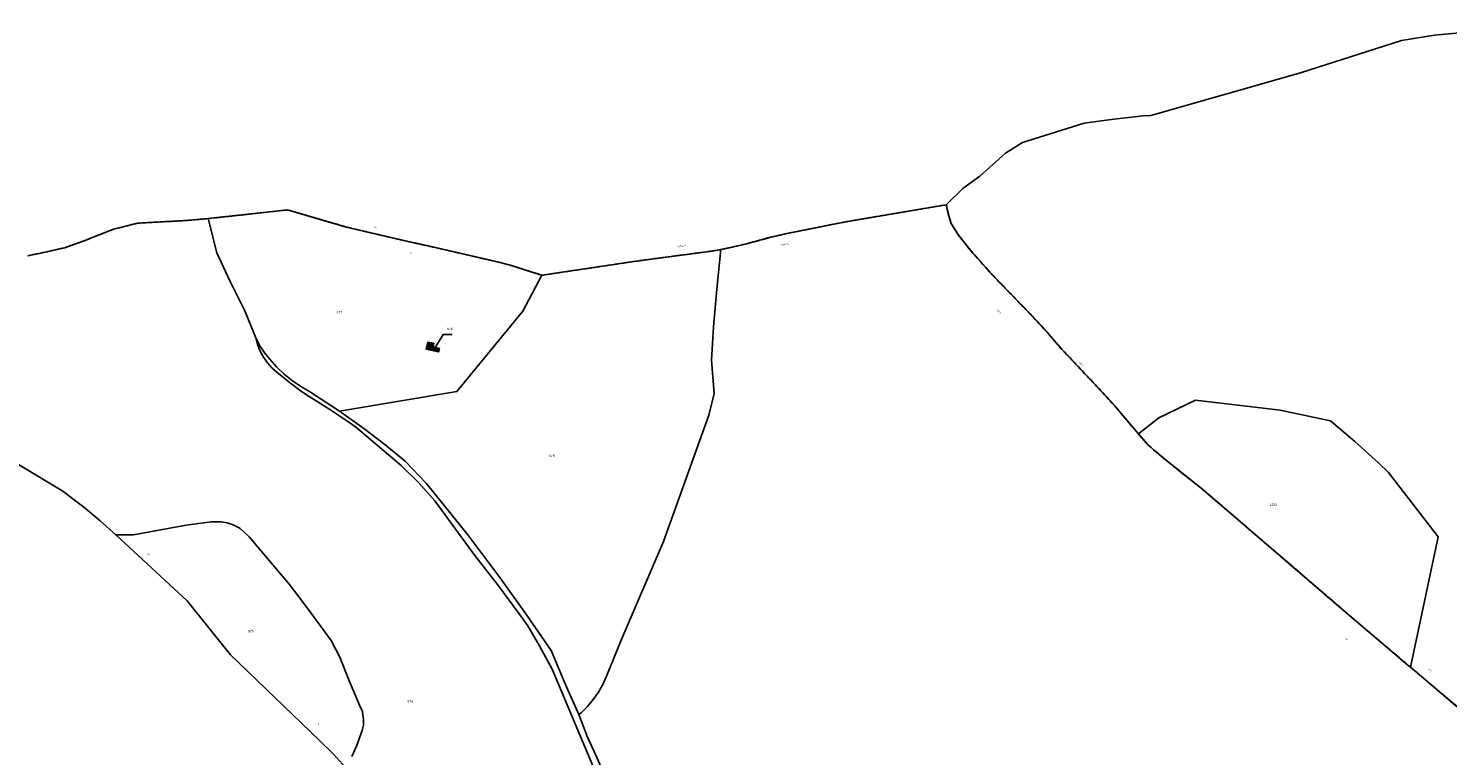
# Model space of a CAD drawing. Units: metres. Extents: x 1040904 to 1046574, y 6330892 to 6338823.
# Drawn here: x 1041674 to 1042824, y 6334128 to 6334717 of the extents above; entities that cross this region are included whole.
import ezdxf
from ezdxf.enums import TextEntityAlignment as Align

# ---------------------------------------------------------------- set-up
doc = ezdxf.new("R2010")
doc.units = ezdxf.units.M
doc.linetypes.add('TOPO2', pattern=[2.4, 2, -0.4])
for name, color, linetype in [('ig_cad_bati_dur', 152, 'CONTINUOUS'), ('ig_cad_bati_dur_hach', 24, 'CONTINUOUS'), ('ig_cad_divers_texte', 8, 'CONTINUOUS'), ('ig_cad_fleche_de_rattachement', 3, 'CONTINUOUS'), ('ig_cad_hydro', 140, 'CONTINUOUS'), ('ig_cad_lieudit', 7, 'ByLayer'), ('ig_cad_parcel', 3, 'CONTINUOUS'), ('ig_cad_parcel_num', 3, 'CONTINUOUS'), ('ig_cad_section', 20, 'TOPO2')]:
    doc.layers.add(name, color=color, linetype=linetype)
doc.styles.add('Times New Roman', font='times.ttf')

msp = doc.modelspace()

# ---------------------------------------------------------------- hatches: boundary and pattern name
at = {"layer": 'ig_cad_bati_dur_hach'}
msp.add_hatch(color=256, dxfattribs=at).paths.add_polyline_path([(1042007.1, 6334458.12), (1042002, 6334459.28), (1042002.44, 6334462.23), (1041997.76, 6334463.18), (1041996.48, 6334457.33), (1042006.23, 6334455.17)])

# ---------------------------------------------------------------- linework, layer by layer
at = {"layer": 'ig_cad_bati_dur'}
msp.add_lwpolyline([(1042007.1, 6334458.12), (1042002, 6334459.28), (1042002.44, 6334462.23), (1041997.76, 6334463.18), (1041996.48, 6334457.33), (1042006.23, 6334455.17)], close=True, dxfattribs=at)
at = {"layer": 'ig_cad_fleche_de_rattachement'}
msp.add_lwpolyline([(1042017.29, 6334469.32), (1042010.21, 6334469.36), (1042002.9, 6334457.47)], dxfattribs=at)
at = {"layer": 'ig_cad_hydro'}
msp.add_lwpolyline([(1042143.17, 6334107.17), (1042132.46, 6334131.58), (1042127.15, 6334143.11), (1042120.17, 6334161.42), (1042109.06, 6334186.21), (1042097.72, 6334213.36), (1042077.15, 6334243.13), (1042056.04, 6334272.49), (1042030.16, 6334306.98), (1041996.47, 6334348.79), (1041979.2, 6334366.76), (1041962.75, 6334380.25), (1041945.89, 6334393.21), (1041926.18, 6334407.28), (1041902.66, 6334422.64), (1041895.2, 6334426.93), (1041888.1, 6334431.79), (1041881.4, 6334437.2), (1041875.15, 6334443.12), (1041869.38, 6334449.5), (1041865.61, 6334454.3), (1041861.69, 6334460.16), (1041858.2, 6334466.64), (1041859.68, 6334461.15), (1041861.78, 6334455.88), (1041864.5, 6334450.89), (1041867.81, 6334446.26), (1041871.63, 6334442.06), (1041875.42, 6334438.75), (1041885.21, 6334430.63), (1041895.44, 6334423.05), (1041901.43, 6334418.98), (1041917.38, 6334409.21), (1041932.96, 6334398.86), (1041939, 6334394.63), (1041976.01, 6334363.2), (1041990.12, 6334349.37), (1042003.3, 6334334.65), (1042035.76, 6334290.29), (1042054.07, 6334266.86), (1042071.83, 6334243.01), (1042078.86, 6334233.28), (1042088.51, 6334216.67), (1042098.36, 6334198.18), (1042139.36, 6334101.14)], dxfattribs=at)
at = {"layer": 'ig_cad_lieudit'}
for points in [[(1041673.56, 6334533.13), (1041687.7, 6334536.05), (1041703.44, 6334539.63), (1041719.32, 6334545.26), (1041727.86, 6334548.75), (1041743.07, 6334554.66), (1041762.42, 6334559.52), (1041801.75, 6334561.68), (1041819.66, 6334563.26), (1041884.09, 6334570.24), (1041931.65, 6334556.43), (1041974.73, 6334546.24), (1041994.38, 6334541.88), (1042052.69, 6334528.56), (1042064.45, 6334525.55), (1042090.17, 6334517.32), (1042165.03, 6334528.56), (1042228.09, 6334536.97), (1042235.18, 6334538.1), (1042255, 6334542.58), (1042275.66, 6334548.16), (1042288.67, 6334551.11), (1042332.45, 6334559.93), (1042347.79, 6334562.6), (1042417.81, 6334574.46), (1042431.28, 6334587.51), (1042445.14, 6334597.58), (1042465.71, 6334616.23), (1042479.69, 6334624.89), (1042529.63, 6334640.62), (1042553.52, 6334643.83), (1042577.5, 6334646.36), (1042583.48, 6334646.88), (1042704.99, 6334681.28), (1042786.8, 6334707.62), (1042813.54, 6334711.87), (1042871.99, 6334717.33)], [(1042871.99, 6334717.33), (1042813.54, 6334711.87), (1042786.8, 6334707.62), (1042704.99, 6334681.28), (1042583.48, 6334646.88), (1042577.5, 6334646.36), (1042553.52, 6334643.83), (1042529.63, 6334640.62), (1042479.69, 6334624.89), (1042465.71, 6334616.23), (1042445.14, 6334597.58), (1042431.28, 6334587.51), (1042417.81, 6334574.46), (1042419.6, 6334566.47), (1042421.74, 6334559.39), (1042427.18, 6334550.71), (1042434.96, 6334540.63), (1042439.2, 6334535.61), (1042454.2, 6334518.68), (1042488.92, 6334482.8), (1042499.25, 6334471.48), (1042511.59, 6334457.31), (1042538.43, 6334428.8), (1042555.37, 6334410.48), (1042564.14, 6334399.82), (1042573.51, 6334388.93), (1042580.52, 6334380.83), (1042585.78, 6334376.03), (1042597.28, 6334366.37), (1042624.39, 6334344.87), (1042643.11, 6334328.91), (1042742.97, 6334243.08), (1042791.99, 6334201.49), (1042794.06, 6334199.77), (1042868.7, 6334136.52)], [(1042868.7, 6334136.52), (1042794.06, 6334199.77), (1042791.99, 6334201.49), (1042742.97, 6334243.08), (1042643.11, 6334328.91), (1042624.39, 6334344.87), (1042597.28, 6334366.37), (1042585.78, 6334376.03), (1042580.52, 6334380.83), (1042573.51, 6334388.93), (1042564.14, 6334399.82), (1042555.37, 6334410.48), (1042538.43, 6334428.8), (1042511.59, 6334457.31), (1042499.25, 6334471.48), (1042488.92, 6334482.8), (1042454.2, 6334518.68), (1042439.2, 6334535.61), (1042434.96, 6334540.63), (1042427.18, 6334550.71), (1042421.74, 6334559.39), (1042419.6, 6334566.47), (1042417.81, 6334574.46), (1042347.79, 6334562.6), (1042332.45, 6334559.93), (1042288.67, 6334551.11), (1042275.66, 6334548.16), (1042255, 6334542.58), (1042235.18, 6334538.1), (1042228.09, 6334536.97), (1042165.03, 6334528.56), (1042090.17, 6334517.32), (1042064.45, 6334525.55), (1042052.69, 6334528.56), (1041994.38, 6334541.88), (1041974.73, 6334546.24), (1041931.65, 6334556.43), (1041884.09, 6334570.24), (1041819.66, 6334563.26), (1041826.82, 6334535.4), (1041837.28, 6334512.88), (1041849.3, 6334488.48), (1041858.2, 6334466.64), (1041861.69, 6334460.16), (1041865.61, 6334454.3), (1041869.38, 6334449.5), (1041875.15, 6334443.12), (1041881.4, 6334437.2), (1041888.1, 6334431.79), (1041895.2, 6334426.93), (1041902.66, 6334422.64), (1041926.18, 6334407.28), (1041945.89, 6334393.21), (1041962.75, 6334380.25), (1041979.2, 6334366.76), (1041996.47, 6334348.79), (1042030.16, 6334306.98), (1042056.04, 6334272.49), (1042077.15, 6334243.13), (1042097.72, 6334213.36), (1042109.06, 6334186.21), (1042120.17, 6334161.42), (1042127.15, 6334143.11), (1042132.46, 6334131.58), (1042143.17, 6334107.17)], [(1042143.17, 6334107.17), (1042132.46, 6334131.58), (1042127.15, 6334143.11), (1042120.17, 6334161.42), (1042109.06, 6334186.21), (1042097.72, 6334213.36), (1042077.15, 6334243.13), (1042056.04, 6334272.49), (1042030.16, 6334306.98), (1041996.47, 6334348.79), (1041979.2, 6334366.76), (1041962.75, 6334380.25), (1041945.89, 6334393.21), (1041926.18, 6334407.28), (1041902.66, 6334422.64), (1041895.2, 6334426.93), (1041888.1, 6334431.79), (1041881.4, 6334437.2), (1041875.15, 6334443.12), (1041869.38, 6334449.5), (1041865.61, 6334454.3), (1041861.69, 6334460.16), (1041858.2, 6334466.64), (1041849.3, 6334488.48), (1041837.28, 6334512.88), (1041826.82, 6334535.4), (1041819.66, 6334563.26), (1041801.75, 6334561.68), (1041762.42, 6334559.52), (1041743.07, 6334554.66), (1041727.86, 6334548.75), (1041719.32, 6334545.26), (1041703.44, 6334539.63), (1041687.7, 6334536.05), (1041673.56, 6334533.13)]]:
    msp.add_lwpolyline(points, dxfattribs=at)
at = {"layer": 'ig_cad_parcel'}
for points in [[(1042871.99, 6334717.33), (1042813.54, 6334711.87), (1042786.8, 6334707.62), (1042704.99, 6334681.28), (1042583.48, 6334646.88), (1042577.5, 6334646.36), (1042553.52, 6334643.83), (1042529.63, 6334640.62), (1042479.69, 6334624.89), (1042465.71, 6334616.23), (1042445.14, 6334597.58), (1042431.28, 6334587.51), (1042417.81, 6334574.46), (1042347.79, 6334562.6), (1042332.45, 6334559.93), (1042288.67, 6334551.11), (1042275.66, 6334548.16), (1042255, 6334542.58), (1042235.18, 6334538.1), (1042228.09, 6334536.97), (1042165.03, 6334528.56), (1042090.17, 6334517.32), (1042064.45, 6334525.55), (1042052.69, 6334528.56), (1041994.38, 6334541.88), (1041974.73, 6334546.24), (1041931.65, 6334556.43), (1041884.09, 6334570.24), (1041819.66, 6334563.26), (1041801.75, 6334561.68), (1041762.42, 6334559.52), (1041743.07, 6334554.66), (1041727.86, 6334548.75), (1041719.32, 6334545.26), (1041703.44, 6334539.63), (1041687.7, 6334536.05), (1041673.56, 6334533.13)], [(1042871.99, 6334717.33), (1042813.54, 6334711.87), (1042786.8, 6334707.62), (1042704.99, 6334681.28), (1042583.48, 6334646.88), (1042577.5, 6334646.36), (1042553.52, 6334643.83), (1042529.63, 6334640.62), (1042479.69, 6334624.89), (1042465.71, 6334616.23), (1042445.14, 6334597.58), (1042431.28, 6334587.51), (1042417.81, 6334574.46), (1042419.6, 6334566.47), (1042421.74, 6334559.39), (1042427.18, 6334550.71), (1042434.96, 6334540.63), (1042439.2, 6334535.61), (1042454.2, 6334518.68), (1042488.92, 6334482.8), (1042499.25, 6334471.48), (1042511.59, 6334457.31), (1042538.43, 6334428.8), (1042555.37, 6334410.48), (1042564.14, 6334399.82), (1042573.51, 6334388.93), (1042590.15, 6334401.77), (1042619.76, 6334416.09), (1042688.36, 6334407.97), (1042729.33, 6334399.29), (1042748.89, 6334382.55), (1042768, 6334365.29), (1042776.13, 6334357.66), (1042816.5, 6334305.53), (1042794.06, 6334199.77), (1042868.7, 6334136.52)], [(1042868.7, 6334136.52), (1042794.06, 6334199.77), (1042791.99, 6334201.49), (1042742.97, 6334243.08), (1042643.11, 6334328.91), (1042624.39, 6334344.87), (1042597.28, 6334366.37), (1042585.78, 6334376.03), (1042580.52, 6334380.83), (1042573.51, 6334388.93), (1042564.14, 6334399.82), (1042555.37, 6334410.48), (1042538.43, 6334428.8), (1042511.59, 6334457.31), (1042499.25, 6334471.48), (1042488.92, 6334482.8), (1042454.2, 6334518.68), (1042439.2, 6334535.61), (1042434.96, 6334540.63), (1042427.18, 6334550.71), (1042421.74, 6334559.39), (1042419.6, 6334566.47), (1042417.81, 6334574.46), (1042347.79, 6334562.6), (1042332.45, 6334559.93), (1042288.67, 6334551.11), (1042275.66, 6334548.16), (1042255, 6334542.58), (1042235.18, 6334538.1), (1042231.83, 6334506.14), (1042229.26, 6334475.46), (1042227.57, 6334448.47), (1042229.66, 6334421.59), (1042225.3, 6334404.06), (1042188.68, 6334301.73), (1042154.28, 6334221.68), (1042142.44, 6334192.44), (1042139.47, 6334185.81), (1042135.88, 6334179.48), (1042131.73, 6334173.52), (1042127.04, 6334167.97), (1042121.85, 6334162.87), (1042120.17, 6334161.42), (1042127.15, 6334143.11), (1042132.46, 6334131.58), (1042143.17, 6334107.17)], [(1041673.56, 6334533.13), (1041687.7, 6334536.05), (1041703.44, 6334539.63), (1041719.32, 6334545.26), (1041727.86, 6334548.75), (1041743.07, 6334554.66), (1041762.42, 6334559.52), (1041801.75, 6334561.68), (1041819.66, 6334563.26), (1041826.82, 6334535.4), (1041837.28, 6334512.88), (1041849.3, 6334488.48), (1041858.2, 6334466.64), (1041859.68, 6334461.15), (1041861.78, 6334455.88), (1041864.5, 6334450.89), (1041867.81, 6334446.26), (1041871.63, 6334442.06), (1041875.42, 6334438.75), (1041885.21, 6334430.63), (1041895.44, 6334423.05), (1041901.43, 6334418.98), (1041917.38, 6334409.21), (1041932.96, 6334398.86), (1041939, 6334394.63), (1041976.01, 6334363.2), (1041990.12, 6334349.37), (1042003.3, 6334334.65), (1042035.76, 6334290.29), (1042054.07, 6334266.86), (1042071.83, 6334243.01), (1042078.86, 6334233.28), (1042088.51, 6334216.67), (1042098.36, 6334198.18), (1042139.36, 6334101.14)], [(1041936.01, 6334127.37), (1041939.89, 6334135.77), (1041944.6, 6334148.47), (1041945.46, 6334152.83), (1041945.66, 6334157.27), (1041944.71, 6334163.79), (1041942.38, 6334168.94), (1041934.14, 6334188.32), (1041926.52, 6334207.97), (1041919.47, 6334221.37), (1041900.81, 6334246.96), (1041885.65, 6334266.79), (1041852.83, 6334305.56), (1041845.5, 6334312.21), (1041844.38, 6334312.89), (1041839.92, 6334315.09), (1041835.2, 6334316.64), (1041830.31, 6334317.55), (1041822.21, 6334317.61), (1041801.8, 6334314.79), (1041759.07, 6334307.04), (1041744.75, 6334307.02), (1041732.09, 6334318.44), (1041718.98, 6334329.35), (1041705.44, 6334339.74), (1041701.86, 6334342.34), (1041665.9, 6334363.98)], [(1041665.9, 6334363.98), (1041701.86, 6334342.34), (1041705.44, 6334339.74), (1041718.98, 6334329.35), (1041732.09, 6334318.44), (1041744.75, 6334307.02), (1041802.75, 6334253.58), (1041837.86, 6334209.79), (1041909.64, 6334140.72), (1041921.14, 6334129.38), (1041931.1, 6334118.56)], [(1041936.01, 6334127.37), (1041939.89, 6334135.77), (1041944.6, 6334148.47), (1041945.46, 6334152.83), (1041945.66, 6334157.27), (1041944.71, 6334163.79), (1041942.38, 6334168.94), (1041934.14, 6334188.32), (1041926.52, 6334207.97), (1041919.47, 6334221.37), (1041900.81, 6334246.96), (1041885.65, 6334266.79), (1041852.83, 6334305.56), (1041845.5, 6334312.21), (1041844.38, 6334312.89), (1041839.92, 6334315.09), (1041835.2, 6334316.64), (1041830.31, 6334317.55), (1041822.21, 6334317.61), (1041801.8, 6334314.79), (1041759.07, 6334307.04), (1041744.75, 6334307.02), (1041802.75, 6334253.58), (1041837.86, 6334209.79), (1041909.64, 6334140.72), (1041921.14, 6334129.38), (1041931.1, 6334118.56)]]:
    msp.add_lwpolyline(points, dxfattribs=at)
for points in [[(1041926.18, 6334407.28), (1041902.66, 6334422.64), (1041895.2, 6334426.93), (1041888.1, 6334431.79), (1041881.4, 6334437.2), (1041875.15, 6334443.12), (1041869.38, 6334449.5), (1041865.61, 6334454.3), (1041861.69, 6334460.16), (1041858.2, 6334466.64), (1041849.3, 6334488.48), (1041837.28, 6334512.88), (1041826.82, 6334535.4), (1041819.66, 6334563.26), (1041884.09, 6334570.24), (1041931.65, 6334556.43), (1041974.73, 6334546.24), (1041994.38, 6334541.88), (1042052.69, 6334528.56), (1042064.45, 6334525.55), (1042090.17, 6334517.32), (1042074.78, 6334488.25), (1042021.25, 6334423.13)], [(1042090.17, 6334517.32), (1042165.03, 6334528.56), (1042228.09, 6334536.97), (1042235.18, 6334538.1), (1042231.83, 6334506.14), (1042229.26, 6334475.46), (1042227.57, 6334448.47), (1042229.66, 6334421.59), (1042225.3, 6334404.06), (1042188.68, 6334301.73), (1042154.28, 6334221.68), (1042142.44, 6334192.44), (1042139.47, 6334185.81), (1042135.88, 6334179.48), (1042131.73, 6334173.52), (1042127.04, 6334167.97), (1042121.85, 6334162.87), (1042120.17, 6334161.42), (1042109.06, 6334186.21), (1042097.72, 6334213.36), (1042077.15, 6334243.13), (1042056.04, 6334272.49), (1042030.16, 6334306.98), (1041996.47, 6334348.79), (1041979.2, 6334366.76), (1041962.75, 6334380.25), (1041945.89, 6334393.21), (1041926.18, 6334407.28), (1042021.25, 6334423.13), (1042074.78, 6334488.25)], [(1042007.1, 6334458.12), (1042002, 6334459.28), (1042002.44, 6334462.23), (1041997.76, 6334463.18), (1041996.48, 6334457.33), (1042006.23, 6334455.17)], [(1042007.1, 6334458.12), (1042002, 6334459.28), (1042002.44, 6334462.23), (1041997.76, 6334463.18), (1041996.48, 6334457.33), (1042006.23, 6334455.17)], [(1042794.06, 6334199.77), (1042791.99, 6334201.49), (1042742.97, 6334243.08), (1042643.11, 6334328.91), (1042624.39, 6334344.87), (1042597.28, 6334366.37), (1042585.78, 6334376.03), (1042580.52, 6334380.83), (1042573.51, 6334388.93), (1042590.15, 6334401.77), (1042619.76, 6334416.09), (1042688.36, 6334407.97), (1042729.33, 6334399.29), (1042748.89, 6334382.55), (1042768, 6334365.29), (1042776.13, 6334357.66), (1042816.5, 6334305.53)]]:
    msp.add_lwpolyline(points, close=True, dxfattribs=at)
at = {"layer": 'ig_cad_section'}
for points in [[(1041673.56, 6334533.13), (1041687.7, 6334536.05), (1041703.44, 6334539.63), (1041719.32, 6334545.26), (1041727.86, 6334548.75), (1041743.07, 6334554.66), (1041762.42, 6334559.52), (1041801.75, 6334561.68), (1041819.66, 6334563.26), (1041884.09, 6334570.24), (1041931.65, 6334556.43), (1041974.73, 6334546.24), (1041994.38, 6334541.88), (1042052.69, 6334528.56), (1042064.45, 6334525.55), (1042090.17, 6334517.32), (1042165.03, 6334528.56), (1042228.09, 6334536.97), (1042235.18, 6334538.1), (1042255, 6334542.58), (1042275.66, 6334548.16), (1042288.67, 6334551.11), (1042332.45, 6334559.93), (1042347.79, 6334562.6), (1042417.81, 6334574.46), (1042419.6, 6334566.47), (1042421.74, 6334559.39), (1042427.18, 6334550.71), (1042434.96, 6334540.63), (1042439.2, 6334535.61), (1042454.2, 6334518.68), (1042488.92, 6334482.8), (1042499.25, 6334471.48), (1042511.59, 6334457.31), (1042538.43, 6334428.8), (1042555.37, 6334410.48), (1042564.14, 6334399.82), (1042573.51, 6334388.93), (1042580.52, 6334380.83), (1042585.78, 6334376.03), (1042597.28, 6334366.37), (1042624.39, 6334344.87), (1042643.11, 6334328.91), (1042742.97, 6334243.08), (1042791.99, 6334201.49), (1042794.06, 6334199.77), (1042868.7, 6334136.52)], [(1041673.56, 6334533.13), (1041687.7, 6334536.05), (1041703.44, 6334539.63), (1041719.32, 6334545.26), (1041727.86, 6334548.75), (1041743.07, 6334554.66), (1041762.42, 6334559.52), (1041801.75, 6334561.68), (1041819.66, 6334563.26), (1041884.09, 6334570.24), (1041931.65, 6334556.43), (1041974.73, 6334546.24), (1041994.38, 6334541.88), (1042052.69, 6334528.56), (1042064.45, 6334525.55), (1042090.17, 6334517.32), (1042165.03, 6334528.56), (1042228.09, 6334536.97), (1042235.18, 6334538.1), (1042255, 6334542.58), (1042275.66, 6334548.16), (1042288.67, 6334551.11), (1042332.45, 6334559.93), (1042347.79, 6334562.6), (1042417.81, 6334574.46), (1042419.6, 6334566.47), (1042421.74, 6334559.39), (1042427.18, 6334550.71), (1042434.96, 6334540.63), (1042439.2, 6334535.61), (1042454.2, 6334518.68), (1042488.92, 6334482.8), (1042499.25, 6334471.48), (1042511.59, 6334457.31), (1042538.43, 6334428.8), (1042555.37, 6334410.48), (1042564.14, 6334399.82), (1042573.51, 6334388.93), (1042580.52, 6334380.83), (1042585.78, 6334376.03), (1042597.28, 6334366.37), (1042624.39, 6334344.87), (1042643.11, 6334328.91), (1042742.97, 6334243.08), (1042791.99, 6334201.49), (1042794.06, 6334199.77), (1042868.7, 6334136.52)], [(1041673.56, 6334533.13), (1041687.7, 6334536.05), (1041703.44, 6334539.63), (1041719.32, 6334545.26), (1041727.86, 6334548.75), (1041743.07, 6334554.66), (1041762.42, 6334559.52), (1041801.75, 6334561.68), (1041819.66, 6334563.26), (1041884.09, 6334570.24), (1041931.65, 6334556.43), (1041974.73, 6334546.24), (1041994.38, 6334541.88), (1042052.69, 6334528.56), (1042064.45, 6334525.55), (1042090.17, 6334517.32), (1042165.03, 6334528.56), (1042228.09, 6334536.97), (1042235.18, 6334538.1), (1042255, 6334542.58), (1042275.66, 6334548.16), (1042288.67, 6334551.11), (1042332.45, 6334559.93), (1042347.79, 6334562.6), (1042417.81, 6334574.46), (1042419.6, 6334566.47), (1042421.74, 6334559.39), (1042427.18, 6334550.71), (1042434.96, 6334540.63), (1042439.2, 6334535.61), (1042454.2, 6334518.68), (1042488.92, 6334482.8), (1042499.25, 6334471.48), (1042511.59, 6334457.31), (1042538.43, 6334428.8), (1042555.37, 6334410.48), (1042564.14, 6334399.82), (1042573.51, 6334388.93), (1042580.52, 6334380.83), (1042585.78, 6334376.03), (1042597.28, 6334366.37), (1042624.39, 6334344.87), (1042643.11, 6334328.91), (1042742.97, 6334243.08), (1042791.99, 6334201.49), (1042794.06, 6334199.77), (1042868.7, 6334136.52)], [(1041673.56, 6334533.13), (1041687.7, 6334536.05), (1041703.44, 6334539.63), (1041719.32, 6334545.26), (1041727.86, 6334548.75), (1041743.07, 6334554.66), (1041762.42, 6334559.52), (1041801.75, 6334561.68), (1041819.66, 6334563.26), (1041884.09, 6334570.24), (1041931.65, 6334556.43), (1041974.73, 6334546.24), (1041994.38, 6334541.88), (1042052.69, 6334528.56), (1042064.45, 6334525.55), (1042090.17, 6334517.32), (1042165.03, 6334528.56), (1042228.09, 6334536.97), (1042235.18, 6334538.1), (1042255, 6334542.58), (1042275.66, 6334548.16), (1042288.67, 6334551.11), (1042332.45, 6334559.93), (1042347.79, 6334562.6), (1042417.81, 6334574.46), (1042419.6, 6334566.47), (1042421.74, 6334559.39), (1042427.18, 6334550.71), (1042434.96, 6334540.63), (1042439.2, 6334535.61), (1042454.2, 6334518.68), (1042488.92, 6334482.8), (1042499.25, 6334471.48), (1042511.59, 6334457.31), (1042538.43, 6334428.8), (1042555.37, 6334410.48), (1042564.14, 6334399.82), (1042573.51, 6334388.93), (1042580.52, 6334380.83), (1042585.78, 6334376.03), (1042597.28, 6334366.37), (1042624.39, 6334344.87), (1042643.11, 6334328.91), (1042742.97, 6334243.08), (1042791.99, 6334201.49), (1042794.06, 6334199.77), (1042868.7, 6334136.52)], [(1041673.56, 6334533.13), (1041687.7, 6334536.05), (1041703.44, 6334539.63), (1041719.32, 6334545.26), (1041727.86, 6334548.75), (1041743.07, 6334554.66), (1041762.42, 6334559.52), (1041801.75, 6334561.68), (1041819.66, 6334563.26), (1041884.09, 6334570.24), (1041931.65, 6334556.43), (1041974.73, 6334546.24), (1041994.38, 6334541.88), (1042052.69, 6334528.56), (1042064.45, 6334525.55), (1042090.17, 6334517.32), (1042165.03, 6334528.56), (1042228.09, 6334536.97), (1042235.18, 6334538.1), (1042255, 6334542.58), (1042275.66, 6334548.16), (1042288.67, 6334551.11), (1042332.45, 6334559.93), (1042347.79, 6334562.6), (1042417.81, 6334574.46), (1042419.6, 6334566.47), (1042421.74, 6334559.39), (1042427.18, 6334550.71), (1042434.96, 6334540.63), (1042439.2, 6334535.61), (1042454.2, 6334518.68), (1042488.92, 6334482.8), (1042499.25, 6334471.48), (1042511.59, 6334457.31), (1042538.43, 6334428.8), (1042555.37, 6334410.48), (1042564.14, 6334399.82), (1042573.51, 6334388.93), (1042580.52, 6334380.83), (1042585.78, 6334376.03), (1042597.28, 6334366.37), (1042624.39, 6334344.87), (1042643.11, 6334328.91), (1042742.97, 6334243.08), (1042791.99, 6334201.49), (1042794.06, 6334199.77), (1042868.7, 6334136.52)], [(1041673.56, 6334533.13), (1041687.7, 6334536.05), (1041703.44, 6334539.63), (1041719.32, 6334545.26), (1041727.86, 6334548.75), (1041743.07, 6334554.66), (1041762.42, 6334559.52), (1041801.75, 6334561.68), (1041819.66, 6334563.26), (1041884.09, 6334570.24), (1041931.65, 6334556.43), (1041974.73, 6334546.24), (1041994.38, 6334541.88), (1042052.69, 6334528.56), (1042064.45, 6334525.55), (1042090.17, 6334517.32), (1042165.03, 6334528.56), (1042228.09, 6334536.97), (1042235.18, 6334538.1), (1042255, 6334542.58), (1042275.66, 6334548.16), (1042288.67, 6334551.11), (1042332.45, 6334559.93), (1042347.79, 6334562.6), (1042417.81, 6334574.46), (1042419.6, 6334566.47), (1042421.74, 6334559.39), (1042427.18, 6334550.71), (1042434.96, 6334540.63), (1042439.2, 6334535.61), (1042454.2, 6334518.68), (1042488.92, 6334482.8), (1042499.25, 6334471.48), (1042511.59, 6334457.31), (1042538.43, 6334428.8), (1042555.37, 6334410.48), (1042564.14, 6334399.82), (1042573.51, 6334388.93), (1042580.52, 6334380.83), (1042585.78, 6334376.03), (1042597.28, 6334366.37), (1042624.39, 6334344.87), (1042643.11, 6334328.91), (1042742.97, 6334243.08), (1042791.99, 6334201.49), (1042794.06, 6334199.77), (1042868.7, 6334136.52)], [(1042868.7, 6334136.52), (1042794.06, 6334199.77), (1042791.99, 6334201.49), (1042742.97, 6334243.08), (1042643.11, 6334328.91), (1042624.39, 6334344.87), (1042597.28, 6334366.37), (1042585.78, 6334376.03), (1042580.52, 6334380.83), (1042573.51, 6334388.93), (1042564.14, 6334399.82), (1042555.37, 6334410.48), (1042538.43, 6334428.8), (1042511.59, 6334457.31), (1042499.25, 6334471.48), (1042488.92, 6334482.8), (1042454.2, 6334518.68), (1042439.2, 6334535.61), (1042434.96, 6334540.63), (1042427.18, 6334550.71), (1042421.74, 6334559.39), (1042419.6, 6334566.47), (1042417.81, 6334574.46), (1042347.79, 6334562.6), (1042332.45, 6334559.93), (1042288.67, 6334551.11), (1042275.66, 6334548.16), (1042255, 6334542.58), (1042235.18, 6334538.1), (1042228.09, 6334536.97), (1042165.03, 6334528.56), (1042090.17, 6334517.32), (1042064.45, 6334525.55), (1042052.69, 6334528.56), (1041994.38, 6334541.88), (1041974.73, 6334546.24), (1041931.65, 6334556.43), (1041884.09, 6334570.24), (1041819.66, 6334563.26), (1041801.75, 6334561.68), (1041762.42, 6334559.52), (1041743.07, 6334554.66), (1041727.86, 6334548.75), (1041719.32, 6334545.26), (1041703.44, 6334539.63), (1041687.7, 6334536.05), (1041673.56, 6334533.13)], [(1042868.7, 6334136.52), (1042794.06, 6334199.77), (1042791.99, 6334201.49), (1042742.97, 6334243.08), (1042643.11, 6334328.91), (1042624.39, 6334344.87), (1042597.28, 6334366.37), (1042585.78, 6334376.03), (1042580.52, 6334380.83), (1042573.51, 6334388.93), (1042564.14, 6334399.82), (1042555.37, 6334410.48), (1042538.43, 6334428.8), (1042511.59, 6334457.31), (1042499.25, 6334471.48), (1042488.92, 6334482.8), (1042454.2, 6334518.68), (1042439.2, 6334535.61), (1042434.96, 6334540.63), (1042427.18, 6334550.71), (1042421.74, 6334559.39), (1042419.6, 6334566.47), (1042417.81, 6334574.46), (1042347.79, 6334562.6), (1042332.45, 6334559.93), (1042288.67, 6334551.11), (1042275.66, 6334548.16), (1042255, 6334542.58), (1042235.18, 6334538.1), (1042228.09, 6334536.97), (1042165.03, 6334528.56), (1042090.17, 6334517.32), (1042064.45, 6334525.55), (1042052.69, 6334528.56), (1041994.38, 6334541.88), (1041974.73, 6334546.24), (1041931.65, 6334556.43), (1041884.09, 6334570.24), (1041819.66, 6334563.26), (1041801.75, 6334561.68), (1041762.42, 6334559.52), (1041743.07, 6334554.66), (1041727.86, 6334548.75), (1041719.32, 6334545.26), (1041703.44, 6334539.63), (1041687.7, 6334536.05), (1041673.56, 6334533.13)], [(1042868.7, 6334136.52), (1042794.06, 6334199.77), (1042791.99, 6334201.49), (1042742.97, 6334243.08), (1042643.11, 6334328.91), (1042624.39, 6334344.87), (1042597.28, 6334366.37), (1042585.78, 6334376.03), (1042580.52, 6334380.83), (1042573.51, 6334388.93), (1042564.14, 6334399.82), (1042555.37, 6334410.48), (1042538.43, 6334428.8), (1042511.59, 6334457.31), (1042499.25, 6334471.48), (1042488.92, 6334482.8), (1042454.2, 6334518.68), (1042439.2, 6334535.61), (1042434.96, 6334540.63), (1042427.18, 6334550.71), (1042421.74, 6334559.39), (1042419.6, 6334566.47), (1042417.81, 6334574.46), (1042347.79, 6334562.6), (1042332.45, 6334559.93), (1042288.67, 6334551.11), (1042275.66, 6334548.16), (1042255, 6334542.58), (1042235.18, 6334538.1), (1042228.09, 6334536.97), (1042165.03, 6334528.56), (1042090.17, 6334517.32), (1042064.45, 6334525.55), (1042052.69, 6334528.56), (1041994.38, 6334541.88), (1041974.73, 6334546.24), (1041931.65, 6334556.43), (1041884.09, 6334570.24), (1041819.66, 6334563.26), (1041801.75, 6334561.68), (1041762.42, 6334559.52), (1041743.07, 6334554.66), (1041727.86, 6334548.75), (1041719.32, 6334545.26), (1041703.44, 6334539.63), (1041687.7, 6334536.05), (1041673.56, 6334533.13)], [(1042868.7, 6334136.52), (1042794.06, 6334199.77), (1042791.99, 6334201.49), (1042742.97, 6334243.08), (1042643.11, 6334328.91), (1042624.39, 6334344.87), (1042597.28, 6334366.37), (1042585.78, 6334376.03), (1042580.52, 6334380.83), (1042573.51, 6334388.93), (1042564.14, 6334399.82), (1042555.37, 6334410.48), (1042538.43, 6334428.8), (1042511.59, 6334457.31), (1042499.25, 6334471.48), (1042488.92, 6334482.8), (1042454.2, 6334518.68), (1042439.2, 6334535.61), (1042434.96, 6334540.63), (1042427.18, 6334550.71), (1042421.74, 6334559.39), (1042419.6, 6334566.47), (1042417.81, 6334574.46), (1042347.79, 6334562.6), (1042332.45, 6334559.93), (1042288.67, 6334551.11), (1042275.66, 6334548.16), (1042255, 6334542.58), (1042235.18, 6334538.1), (1042228.09, 6334536.97), (1042165.03, 6334528.56), (1042090.17, 6334517.32), (1042064.45, 6334525.55), (1042052.69, 6334528.56), (1041994.38, 6334541.88), (1041974.73, 6334546.24), (1041931.65, 6334556.43), (1041884.09, 6334570.24), (1041819.66, 6334563.26), (1041801.75, 6334561.68), (1041762.42, 6334559.52), (1041743.07, 6334554.66), (1041727.86, 6334548.75), (1041719.32, 6334545.26), (1041703.44, 6334539.63), (1041687.7, 6334536.05), (1041673.56, 6334533.13)], [(1042868.7, 6334136.52), (1042794.06, 6334199.77), (1042791.99, 6334201.49), (1042742.97, 6334243.08), (1042643.11, 6334328.91), (1042624.39, 6334344.87), (1042597.28, 6334366.37), (1042585.78, 6334376.03), (1042580.52, 6334380.83), (1042573.51, 6334388.93), (1042564.14, 6334399.82), (1042555.37, 6334410.48), (1042538.43, 6334428.8), (1042511.59, 6334457.31), (1042499.25, 6334471.48), (1042488.92, 6334482.8), (1042454.2, 6334518.68), (1042439.2, 6334535.61), (1042434.96, 6334540.63), (1042427.18, 6334550.71), (1042421.74, 6334559.39), (1042419.6, 6334566.47), (1042417.81, 6334574.46), (1042347.79, 6334562.6), (1042332.45, 6334559.93), (1042288.67, 6334551.11), (1042275.66, 6334548.16), (1042255, 6334542.58), (1042235.18, 6334538.1), (1042228.09, 6334536.97), (1042165.03, 6334528.56), (1042090.17, 6334517.32), (1042064.45, 6334525.55), (1042052.69, 6334528.56), (1041994.38, 6334541.88), (1041974.73, 6334546.24), (1041931.65, 6334556.43), (1041884.09, 6334570.24), (1041819.66, 6334563.26), (1041801.75, 6334561.68), (1041762.42, 6334559.52), (1041743.07, 6334554.66), (1041727.86, 6334548.75), (1041719.32, 6334545.26), (1041703.44, 6334539.63), (1041687.7, 6334536.05), (1041673.56, 6334533.13)], [(1042868.7, 6334136.52), (1042794.06, 6334199.77), (1042791.99, 6334201.49), (1042742.97, 6334243.08), (1042643.11, 6334328.91), (1042624.39, 6334344.87), (1042597.28, 6334366.37), (1042585.78, 6334376.03), (1042580.52, 6334380.83), (1042573.51, 6334388.93), (1042564.14, 6334399.82), (1042555.37, 6334410.48), (1042538.43, 6334428.8), (1042511.59, 6334457.31), (1042499.25, 6334471.48), (1042488.92, 6334482.8), (1042454.2, 6334518.68), (1042439.2, 6334535.61), (1042434.96, 6334540.63), (1042427.18, 6334550.71), (1042421.74, 6334559.39), (1042419.6, 6334566.47), (1042417.81, 6334574.46), (1042347.79, 6334562.6), (1042332.45, 6334559.93), (1042288.67, 6334551.11), (1042275.66, 6334548.16), (1042255, 6334542.58), (1042235.18, 6334538.1), (1042228.09, 6334536.97), (1042165.03, 6334528.56), (1042090.17, 6334517.32), (1042064.45, 6334525.55), (1042052.69, 6334528.56), (1041994.38, 6334541.88), (1041974.73, 6334546.24), (1041931.65, 6334556.43), (1041884.09, 6334570.24), (1041819.66, 6334563.26), (1041801.75, 6334561.68), (1041762.42, 6334559.52), (1041743.07, 6334554.66), (1041727.86, 6334548.75), (1041719.32, 6334545.26), (1041703.44, 6334539.63), (1041687.7, 6334536.05), (1041673.56, 6334533.13)], [(1042868.7, 6334136.52), (1042794.06, 6334199.77), (1042791.99, 6334201.49), (1042742.97, 6334243.08), (1042643.11, 6334328.91), (1042624.39, 6334344.87), (1042597.28, 6334366.37), (1042585.78, 6334376.03), (1042580.52, 6334380.83), (1042573.51, 6334388.93), (1042564.14, 6334399.82), (1042555.37, 6334410.48), (1042538.43, 6334428.8), (1042511.59, 6334457.31), (1042499.25, 6334471.48), (1042488.92, 6334482.8), (1042454.2, 6334518.68), (1042439.2, 6334535.61), (1042434.96, 6334540.63), (1042427.18, 6334550.71), (1042421.74, 6334559.39), (1042419.6, 6334566.47), (1042417.81, 6334574.46), (1042347.79, 6334562.6), (1042332.45, 6334559.93), (1042288.67, 6334551.11), (1042275.66, 6334548.16), (1042255, 6334542.58), (1042235.18, 6334538.1), (1042228.09, 6334536.97), (1042165.03, 6334528.56), (1042090.17, 6334517.32), (1042064.45, 6334525.55), (1042052.69, 6334528.56), (1041994.38, 6334541.88), (1041974.73, 6334546.24), (1041931.65, 6334556.43), (1041884.09, 6334570.24), (1041819.66, 6334563.26), (1041801.75, 6334561.68), (1041762.42, 6334559.52), (1041743.07, 6334554.66), (1041727.86, 6334548.75), (1041719.32, 6334545.26), (1041703.44, 6334539.63), (1041687.7, 6334536.05), (1041673.56, 6334533.13)]]:
    msp.add_lwpolyline(points, dxfattribs=at)

# ---------------------------------------------------------------- texts
at = {"layer": 'ig_cad_divers_texte', "style": 'Times New Roman'}
for s, rotation, p in [('de', 348.2, (1041953.87, 6334555.32)), ('Cabanal', 8.49998, (1042200.16, 6334539.58)), ('Cabanal', 8.80001, (1042283.78, 6334540.9)), ('de', 352.50001, (1041983.02, 6334534.44)), ('Crête', 315, (1042458.33, 6334488.82)), ('Crête', 323.90002, (1042524.83, 6334445.77)), ('de', 322.50001, (1041769.81, 6334291.09)), ('de', 323.7, (1042740.88, 6334222.61)), ('des', 323.90002, (1042808.26, 6334197.61)), ('la', 305.99999, (1041907.94, 6334154.09))]:
    msp.add_text(s, height=1.25, rotation=rotation, dxfattribs=at).set_placement(p, align=Align.BOTTOM_LEFT)
at = {"layer": 'ig_cad_parcel_num', "style": 'Times New Roman'}
for s, p in [('877', (1041923.74, 6334485.76)), ('878', (1042013.23, 6334472.35)), ('879', (1042095.89, 6334369.48)), ('1252', (1042679.79, 6334329.85)), ('875', (1041851.92, 6334227.29)), ('876', (1041981.14, 6334170.56))]:
    msp.add_text(s, height=2, dxfattribs=at).set_placement(p, align=Align.BOTTOM_LEFT)

doc.saveas('drawing.dxf')
